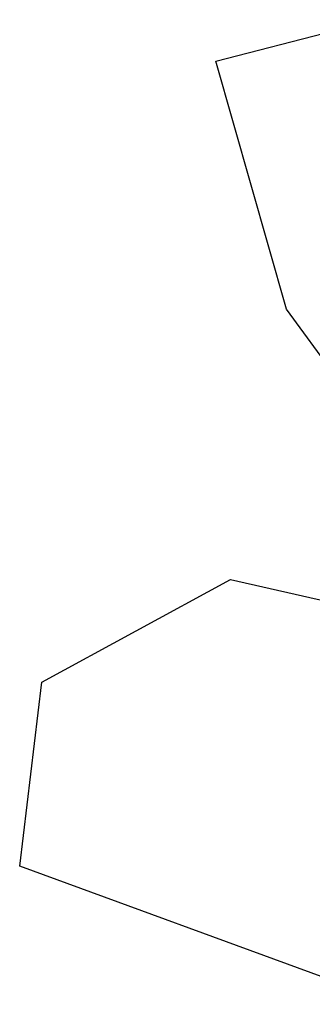
# Model space of a CAD drawing. Units: millimetres. Extents: x 466 to 1913, y -307 to -51.
# Drawn here: x 704 to 704, y -66 to -65 of the extents above; entities that cross this region are included whole.
import ezdxf

# ---------------------------------------------------------------- set-up
doc = ezdxf.new("R2010")
doc.units = ezdxf.units.MM
for name, color, linetype in [('ARB', 94, 'Continuous'), ('ARB XACALOXOCHITL', 62, 'Continuous'), ('ARBOLES', 94, 'Continuous')]:
    doc.layers.add(name, color=color, linetype=linetype)

# ---------------------------------------------------------------- blocks, each defined once
blk = doc.blocks.new('arbol color')
at = {"color": 2}
for p, q in [((-1.0844, -0.75165), (-1.05997, -0.72755)), ((-1.04585, -0.78896), (-1.0844, -0.75165)), ((-0.97736, -0.81927), (-1.04585, -0.78896)), ((-1.02778, -0.84348), (-0.9677, -0.8248)), ((-1.05092, -0.88161), (-1.02778, -0.84348)), ((-1.03573, -0.91708), (-1.05092, -0.88161)), ((-0.95357, -0.9027), (-1.03573, -0.91708))]:
    blk.add_line(p, q, dxfattribs=at)
blk = doc.blocks.new('ARF')
at = {"layer": 'ARB', "xscale": 2.073867272754125, "yscale": 2.073867272754125, "zscale": 2.073867272754125}
blk.add_blockref('arbol color', (131.38843, 198.35696), dxfattribs=at)
blk = doc.blocks.new('ARF1')
at = {"layer": 'ARBOLES'}
blk.add_blockref('ARF', (-131.35349, -198.38234), dxfattribs=at)
blk = doc.blocks.new('A$C02A2368E')
at = {"layer": 'ARBOLES', "lineweight": 5}
blk.add_blockref('ARF1', (2.85241, 2.76925), dxfattribs=at)

msp = doc.modelspace()

# ---------------------------------------------------------------- block references
at = {"layer": 'ARB XACALOXOCHITL', "xscale": 0.3283512003017796, "yscale": 0.3283512003017796, "zscale": 0.3283512003017796, "rotation": 329.9364259800063}
msp.add_blockref('A$C02A2368E', (703.72721, -65.73072), dxfattribs=at)

doc.saveas('drawing.dxf')
